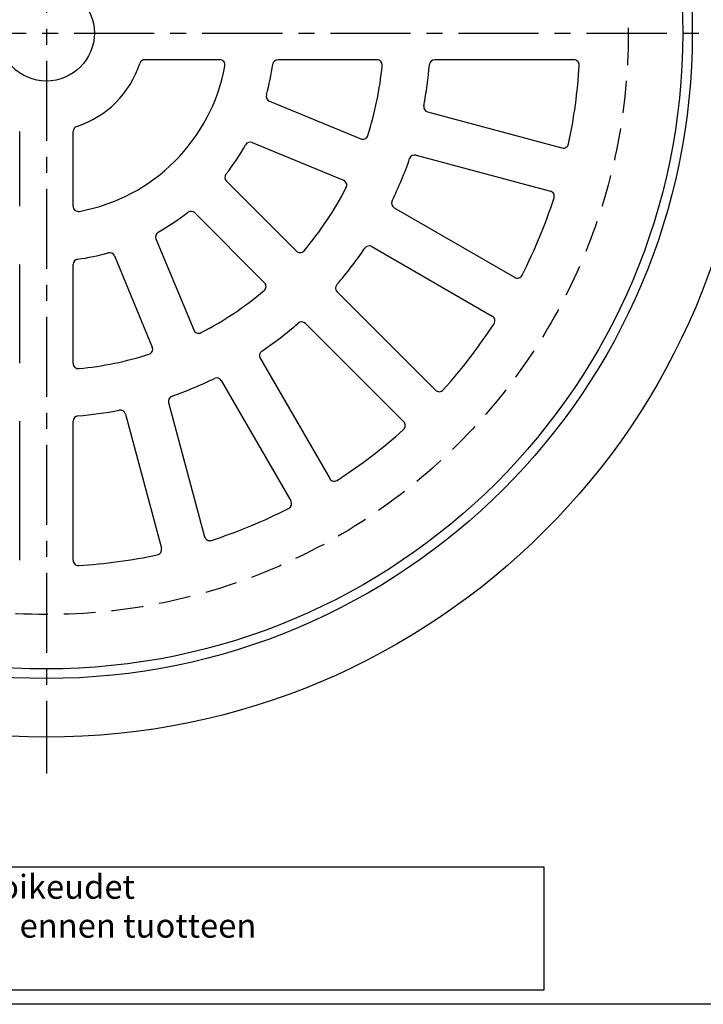
# Model space of a CAD drawing. Units: millimetres. Extents: x 0 to 2101, y -1 to 1485.
# Drawn here: x 566 to 886, y 0 to 461 of the extents above; entities that cross this region are included whole.
import ezdxf
from ezdxf.enums import TextEntityAlignment as Align

# ---------------------------------------------------------------- set-up
doc = ezdxf.new("R2010")
doc.units = ezdxf.units.MM
doc.header["$LTSCALE"] = 30
doc.linetypes.add('CENTER', pattern=[2, 1.25, -0.25, 0.25, -0.25])
doc.linetypes.add('DASHED', pattern=[0.75, 0.5, -0.25])
for name, color, linetype in [('Katko', 6, 'DASHED'), ('Keski', 1, 'CENTER'), ('Mitat', 1, 'Continuous'), ('Teksti', 5, 'Continuous')]:
    doc.layers.add(name, color=color, linetype=linetype)
doc.styles.add('ROMANS', font='ROMANS.SHX')

# ---------------------------------------------------------------- blocks, each defined once
blk = doc.blocks.new('OTSIKK-S')
at = {"layer": 'Teksti'}
for p, q in [((-257.614056378848, 12.84270765291769), (-418.045530354332, 12.84270765291769)), ((-257.614056378848, 1.353794147742747), (-257.614056378848, 12.84270765291769)), ((-418.045530354332, 1.353794147742747), (-257.614056378848, 1.353794147742747))]:
    blk.add_line(p, q, dxfattribs=at)
at = {"layer": 'Teksti', "style": 'ROMANS'}
for s, p in [('Tämä kuva ja sen ratkaisut ovat Wavin-Labko Oy:n omaisuutta. Pidätämme oikeudet', (-416.5773691344701, 9.890956349282442)), ('muutoksiin ilman ennakkoilmoitusta. Viranomaisvaatimukset tulee selvittää ennen tuotteen', (-416.5773691344701, 6.2480992064253))]:
    blk.add_text(s, height=2.25, dxfattribs=at).set_placement(p)
for tag, p in [('TILAUSNRO', (-200.5786076847871, 40.0083785421557)), ('SISALTO', (-166.7452743514532, 40.0083785421557)), ('LAJI', (-48.32860768478713, 40.0083785421557)), ('PIIRNO', (-99.07860768478713, 27.60282298659982)), ('SIVU', (-61.75912013549964, 27.60282298659979)), ('SIVUJA', (-55.39425175557312, 27.60282298659979)), ('PÄIV', (-48.32860768478713, 27.60282298659982)), ('TA', (-166.7452743514532, 27.60282298660002)), ('HY', (-132.9119410181193, 27.60282298659982)), ('MK', (-22.95360768478713, 27.60282298659982)), ('ASIA', (-99.07860768478713, 15.19726743104425)), ('OSO', (-99.07860768478713, 9.558378542155367)), ('TMPAI', (-99.07860768478713, 3.919489653266481))]:
    blk.add_attdef(tag, p, '', height=2.819444444444444, dxfattribs=at)
for tag, p in [('TP', (-137.7547256485468, 27.60282298660002)), ('HP', (-103.9213923152129, 27.60282298659982))]:
    blk.add_attdef(tag, text='', height=2.819444444444444, dxfattribs=at).set_placement(p, align=Align.RIGHT)

msp = doc.modelspace()

# ---------------------------------------------------------------- linework, layer by layer
for p, q in [((659.9118500232603, 442.6627990695638), (624.9090668316453, 442.6627990695638)), ((733.5617827813799, 442.6627990695638), (687.2546834640657, 442.6627990695638)), ((825.8319827053297, 442.6627990695638), (760.6694633521088, 442.6627990695638)), ((683.254452967954, 423.2560590939534), (725.9654655118602, 405.5645784355802)), ((757.3382039295616, 418.1905336812515), (820.2411797962841, 401.3357320962491)), ((566.286946325321, 374.0378953716236), (566.286946325321, 409.0406785632385)), ((591.286946325321, 374.0378953716236), (591.286946325321, 409.0406785632385)), ((675.2181008882881, 403.8545889112165), (717.9291134321938, 386.1631082528434)), ((751.9030039824092, 397.906091329181), (814.8059798491304, 381.0512897441786)), ((663.0921567554906, 385.7068310443115), (695.7817505156709, 353.0172372841307)), ((648.2429143505724, 370.8575886393937), (680.9325081107536, 338.1679948792134)), ((741.6850909385703, 373.2378670795952), (798.0823562270516, 340.6768907837322)), ((630.0951564836678, 358.7316445065962), (647.7866371420414, 316.0206319626905)), ((610.6936863009314, 350.695292426929), (628.3851669593041, 307.9842798830236)), ((731.1850909385703, 355.0513336001222), (787.5823562270516, 322.4903573042584)), ((566.286946325321, 300.387962613504), (566.286946325321, 346.6950619308182)), ((591.286946325321, 300.387962613504), (591.286946325321, 346.6950619308182)), ((714.9307385940974, 333.8682492057042), (760.9789128758166, 287.820074923985)), ((700.0814961891801, 319.0190068007869), (746.1296704708984, 272.9708325190677)), ((678.8984117947621, 302.764654456314), (711.459388090625, 246.3673891678327)), ((660.7118783152891, 292.264654456314), (693.2728546111521, 235.8673891678327)), ((636.0436540657029, 282.0467414124751), (652.8984556507057, 219.143765545753)), ((566.286946325321, 208.1177626895542), (566.286946325321, 273.2802820427751)), ((591.286946325321, 208.1177626895542), (591.286946325321, 273.2802820427751)), ((615.7592117136328, 276.6115414653223), (632.6140132986347, 213.7085655986002))]:
    msp.add_line(p, q)
for centre, radius in [((578.7869463253214, 455.1627990695642), 330), ((578.7869463253214, 455.1627990695642), 298), ((578.7869463253205, 455.1627990695637), 22.50000000000068)]:
    msp.add_circle(centre, radius)
for centre, radius, start, end in [((578.7869463253205, 455.1627990695637), 46, 288.0157459334184, 341.9842540665745), ((578.7869463253205, 455.1627990695637), 85, 280.4756816963802, 349.5243183036133), ((624.9090668316453, 440.1627990695638), 2.5, 90.00000000000001, 161.9842540665745), ((659.9118500232603, 440.1627990695638), 2.5, 349.5243183036133, 90.00000000000001), ((578.7869463253205, 455.1627990695637), 107, 344.3183202226556, 352.1265062017413), ((687.2546834640657, 440.1627990695638), 2.5, 90.00000000000001, 172.1265062017413), ((578.7869463253205, 455.1627990695637), 158, 342.2955981742408, 354.4644683961901), ((733.5617827813799, 440.1627990695638), 2.5, 354.4644683961901, 90.00000000000001), ((578.7869463253205, 455.1627990695637), 180, 349.0848026425452, 355.2854394591144), ((760.6694633521088, 440.1627990695638), 2.5, 90.00000000000001, 175.2854394591144), ((578.7869463253205, 455.1627990695637), 250, 348.0108608163663, 356.525399206931), ((825.8319827053297, 440.1627990695638), 2.5, 356.525399206931, 90.00000000000001), ((684.211161548867, 425.5657579252315), 2.5, 164.3183202226556, 247.5000000000086), ((757.9852515423186, 420.6053482469742), 2.5, 169.0848026425452, 255.0000000000056), ((593.7869463253205, 409.0406785632384), 2.5, 108.0157459334184, 180), ((726.9221740927728, 407.8742772668584), 2.5, 247.5000000000086, 342.2955981742408), ((578.7869463253205, 455.1627990695637), 107, 321.818320222657, 330.6816797773509), ((674.2613923073745, 401.5448900799383), 2.5, 67.50000000000864, 150.6816797773509), ((820.8882274090397, 403.7505466619718), 2.5, 255.0000000000056, 348.0108608163663), ((751.2559563696527, 395.4912767634587), 2.5, 75.00000000000558, 160.9151973574439), ((578.7869463253205, 455.1627990695637), 180, 334.0848026425425, 340.9151973574438), ((664.8599237084559, 387.4745979972781), 2.5, 141.818320222657, 224.9999999999922), ((716.9724048512803, 383.8534094215647), 2.5, 332.704401825759, 67.50000000000864), ((578.7869463253205, 455.1627990695637), 158, 319.7955981742306, 332.704401825759), ((814.1589322363739, 378.6364751784558), 2.5, 341.9891391836324, 75.00000000000558), ((593.7869463253205, 374.0378953716234), 2.5, 180, 280.4756816963802), ((742.9350909385698, 375.4029305890563), 2.5, 154.0848026425433, 239.9999999999997), ((578.7869463253205, 455.1627990695637), 250, 333.0108608163609, 341.9891391836324), ((578.7869463253205, 455.1627990695637), 107, 299.3183202226443, 308.1816797773507), ((646.4751473976062, 369.0898216864275), 2.5, 44.99999999999217, 128.1816797773507), ((632.4048553149455, 359.6883530875093), 2.5, 119.3183202226437, 202.4999999999984), ((729.9350909385698, 352.8862700906611), 2.5, 59.99999999999969, 145.9151973574524), ((578.7869463253205, 455.1627990695637), 107, 277.8734937982453, 285.6816797773373), ((608.3839874696519, 349.7385838460167), 2.5, 22.49999999999834, 105.6816797773373), ((697.5495174686371, 354.7850042370974), 2.5, 224.9999999999922, 319.7955981742306), ((578.7869463253205, 455.1627990695637), 180, 319.0848026425409, 325.9151973574524), ((593.7869463253205, 346.695061930818), 2.5, 97.87349379824529, 180), ((799.3323562270512, 342.8419542931929), 2.5, 239.9999999999997, 333.0108608163609), ((679.1647411577865, 336.4002279262468), 2.5, 310.2044018257745, 44.99999999999217), ((716.6985055470636, 335.6360161586708), 2.5, 139.084802642541, 224.9999999999922), ((578.7869463253205, 455.1627990695637), 158, 297.2955981742405, 310.2044018257745), ((578.7869463253205, 455.1627990695637), 180, 304.0848026425554, 310.9151973574641), ((698.313729236213, 317.2512398478202), 2.5, 44.99999999999217, 130.9151973574641), ((578.7869463253205, 455.1627990695637), 250, 318.0108608163645, 326.9891391836283), ((786.3323562270512, 320.3252937947973), 2.5, 326.9891391836283, 59.99999999999969), ((650.0963359733191, 316.9773405436031), 2.5, 202.4999999999984, 297.2955981742405), ((578.7869463253205, 455.1627990695637), 158, 275.5355316038102, 287.7044018257525), ((626.0754681280255, 307.027571302111), 2.5, 287.7044018257525, 22.49999999999834), ((681.0634753042227, 304.014654456314), 2.5, 124.0848026425554, 209.9999999999933), ((593.7869463253205, 300.387962613504), 2.5, 180, 275.5355316038102), ((578.7869463253205, 455.1627990695637), 180, 289.0848026425568, 295.9151973574124), ((658.5468148058276, 291.014654456314), 2.5, 29.99999999999334, 115.9151973574123), ((762.7466798287819, 289.5878418769516), 2.5, 224.9999999999922, 318.0108608163645), ((638.4584686314251, 282.6937890252311), 2.5, 109.0848026425568, 195.0000000000012), ((578.7869463253205, 455.1627990695637), 180, 274.7145605408919, 280.9151973574486), ((613.3443971479096, 275.9644938525653), 2.5, 15.00000000000118, 100.9151973574485), ((593.7869463253205, 273.2802820427751), 2.5, 94.71456054089188, 180), ((744.3619035179322, 271.203065566101), 2.5, 311.9891391836343, 44.99999999999217), ((578.7869463253205, 455.1627990695637), 250, 303.0108608163484, 311.9891391836343), ((713.6244516000866, 247.6173891678327), 2.5, 209.9999999999933, 303.0108608163484), ((691.1077911016905, 234.6173891678327), 2.5, 296.9891391836367, 29.99999999999334), ((578.7869463253205, 455.1627990695637), 250, 288.0108608163615, 296.9891391836367), ((655.313270216428, 219.79081315851), 2.5, 195.0000000000012, 288.0108608163615), ((630.1991987329125, 213.0615179858441), 2.5, 281.9891391836265, 15.00000000000118), ((593.7869463253205, 208.1177626895542), 2.5, 180, 273.4746007930691), ((578.7869463253205, 455.1627990695637), 250, 273.4746007930691, 281.9891391836265)]:
    msp.add_arc(centre, radius, start, end)
at = {"layer": 'Katko'}
msp.add_circle((578.7869463253214, 455.1627990695642), 272.4999999999995, dxfattribs=at)
at = {"layer": 'Keski'}
for p, q in [((578.7869463253214, 802.1589062140997), (578.7869463253214, 108.1666919250288)), ((231.790839180786, 455.1627990695642), (925.7830534698569, 455.1627990695642))]:
    msp.add_line(p, q, dxfattribs=at)
at = {"layer": 'Mitat'}
msp.add_circle((578.7869463253214, 455.1627990695642), 302.5, dxfattribs=at)
at = {"layer": 'Teksti'}
msp.add_lwpolyline([(0, 0), (9.093002483669097e-14, 1485), (2100, 1485), (2100, 0), (0, 0)], dxfattribs=at)

# ---------------------------------------------------------------- block references
at = {"layer": 'Teksti', "xscale": 5, "yscale": 5, "zscale": 5}
msp.add_blockref('OTSIKK-S', (2100, 0), dxfattribs=at)

doc.saveas('drawing.dxf')
